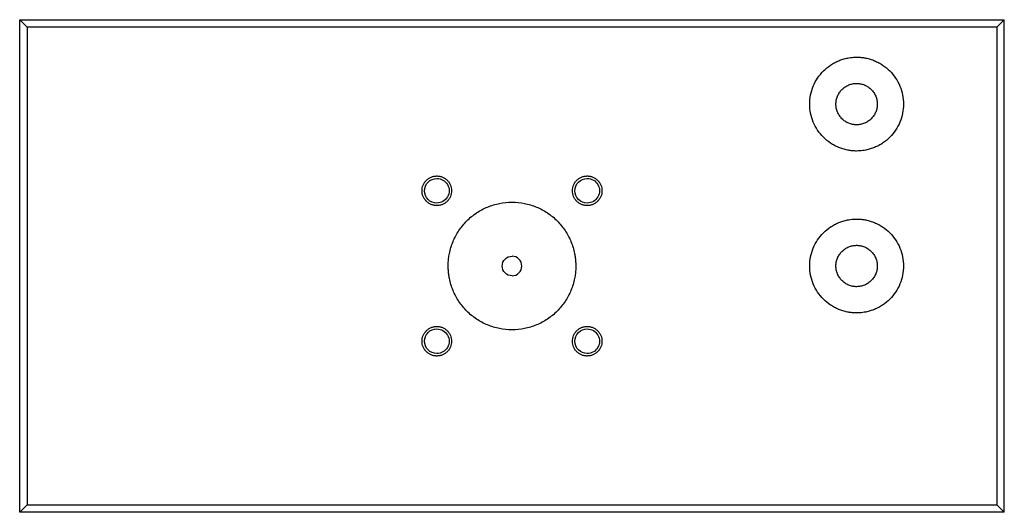
# Paper-space layout '_Top' of a CAD drawing. Units: inches. Extents: x -1.97 to 1.97, y -0.98 to 0.98.
import ezdxf

# ---------------------------------------------------------------- set-up
doc = ezdxf.new("R2010")
doc.units = ezdxf.units.IN
doc.header["$MEASUREMENT"] = 0

psp = doc.layouts.new('_Top')

# ---------------------------------------------------------------- linework, layer by layer
at = {"color": 7, "linetype": 'Continuous', "lineweight": 25}
for p, q in [((-1.9685, -0.9843), (-1.9685, 0.9843)), ((-1.9685, 0.9843), (-1.9386, 0.9543)), ((-1.9685, 0.9843), (1.9685, 0.9843)), ((-1.9386, 0.9543), (-1.9386, -0.9543)), ((1.9386, 0.9543), (-1.9386, 0.9543)), ((1.9685, 0.9843), (1.9386, 0.9543)), ((1.9386, 0.9543), (1.9386, -0.9543)), ((1.9685, -0.9843), (1.9685, 0.9843)), ((-1.9386, -0.9543), (-1.9685, -0.9843)), ((-1.9386, -0.9543), (1.9386, -0.9543)), ((1.9386, -0.9543), (1.9685, -0.9843)), ((1.9685, -0.9843), (-1.9685, -0.9843))]:
    psp.add_line(p, q, dxfattribs=at)
for points, knots in [([(1.378, 0.4595), (1.3755, 0.4595), (1.3706, 0.4596), (1.3632, 0.46), (1.3559, 0.4607), (1.3486, 0.4618), (1.3377, 0.4637), (1.3234, 0.4673), (1.3061, 0.4735), (1.2894, 0.4814), (1.2684, 0.494), (1.2445, 0.5136), (1.221, 0.5422), (1.2036, 0.5748), (1.1929, 0.6102), (1.1892, 0.647), (1.1929, 0.6838), (1.2036, 0.7192), (1.221, 0.7518), (1.2445, 0.7804), (1.2684, 0.8), (1.2894, 0.8126), (1.3061, 0.8205), (1.3234, 0.8267), (1.3393, 0.8307), (1.3535, 0.833), (1.3657, 0.8343), (1.3739, 0.8344), (1.378, 0.8345)], [0, 0, 0, 0, 0.012533, 0.025036, 0.03753, 0.050034, 0.062566, 0.093839, 0.125111, 0.156384, 0.187656, 0.250126, 0.312595, 0.375065, 0.437534, 0.500004, 0.562473, 0.624942, 0.687412, 0.749881, 0.812351, 0.843623, 0.874896, 0.906168, 0.937441, 0.958309, 0.979132, 1, 1, 1, 1]), ([(1.378, 0.8345), (1.3804, 0.8345), (1.3853, 0.8344), (1.3927, 0.834), (1.4, 0.8333), (1.4073, 0.8322), (1.4182, 0.8303), (1.4325, 0.8267), (1.4498, 0.8205), (1.4665, 0.8126), (1.4875, 0.8), (1.5114, 0.7804), (1.5349, 0.7518), (1.5523, 0.7192), (1.563, 0.6838), (1.5667, 0.647), (1.563, 0.6102), (1.5523, 0.5748), (1.5349, 0.5422), (1.5114, 0.5136), (1.4875, 0.494), (1.4665, 0.4814), (1.4498, 0.4735), (1.4325, 0.4673), (1.4166, 0.4633), (1.4024, 0.461), (1.3902, 0.4597), (1.382, 0.4596), (1.378, 0.4595)], [0, 0, 0, 0, 0.012533, 0.025036, 0.03753, 0.050034, 0.062566, 0.093839, 0.125111, 0.156384, 0.187656, 0.250126, 0.312595, 0.375065, 0.437534, 0.500004, 0.562473, 0.624942, 0.687412, 0.749881, 0.812351, 0.843623, 0.874896, 0.906168, 0.937441, 0.958309, 0.979132, 1, 1, 1, 1]), ([(1.378, 0.5643), (1.3761, 0.5644), (1.3725, 0.5644), (1.3672, 0.565), (1.3609, 0.566), (1.3539, 0.5678), (1.3437, 0.5714), (1.3317, 0.5778), (1.3191, 0.5882), (1.3088, 0.6008), (1.3011, 0.6152), (1.2963, 0.6308), (1.2947, 0.647), (1.2963, 0.6632), (1.3011, 0.6788), (1.3088, 0.6932), (1.3191, 0.7058), (1.3317, 0.7162), (1.3437, 0.7226), (1.3539, 0.7262), (1.3618, 0.7282), (1.3698, 0.7294), (1.3752, 0.7296), (1.378, 0.7297)], [0, 0, 0, 0, 0.0208716, 0.0416983, 0.0625699, 0.0938478, 0.1251258, 0.187606, 0.2500862, 0.3125664, 0.3750466, 0.4375268, 0.500007, 0.5624872, 0.6249674, 0.6874476, 0.7499278, 0.812408, 0.8748882, 0.9061661, 0.9374441, 0.968722, 1, 1, 1, 1]), ([(1.378, 0.7297), (1.3798, 0.7296), (1.3834, 0.7296), (1.3888, 0.729), (1.395, 0.728), (1.402, 0.7262), (1.4122, 0.7226), (1.4242, 0.7162), (1.4368, 0.7058), (1.4471, 0.6932), (1.4548, 0.6788), (1.4596, 0.6632), (1.4612, 0.647), (1.4596, 0.6308), (1.4548, 0.6152), (1.4471, 0.6008), (1.4368, 0.5882), (1.4242, 0.5778), (1.4122, 0.5714), (1.402, 0.5678), (1.3941, 0.5658), (1.3861, 0.5646), (1.3807, 0.5644), (1.378, 0.5643)], [0, 0, 0, 0, 0.020872, 0.041698, 0.06257, 0.093848, 0.125126, 0.187606, 0.250086, 0.312566, 0.375047, 0.437527, 0.500007, 0.562487, 0.624967, 0.687448, 0.749928, 0.812408, 0.874888, 0.906166, 0.937444, 0.968722, 1, 1, 1, 1]), ([(-0.3007, 0.2416), (-0.3019, 0.2416), (-0.3045, 0.2417), (-0.3084, 0.2421), (-0.3128, 0.2428), (-0.3178, 0.2441), (-0.3251, 0.2467), (-0.3337, 0.2512), (-0.3427, 0.2586), (-0.3501, 0.2676), (-0.3556, 0.2779), (-0.359, 0.2891), (-0.3601, 0.3007), (-0.359, 0.3123), (-0.3556, 0.3234), (-0.3501, 0.3337), (-0.3427, 0.3427), (-0.3337, 0.3501), (-0.3251, 0.3547), (-0.3178, 0.3573), (-0.3122, 0.3587), (-0.3065, 0.3596), (-0.3026, 0.3597), (-0.3007, 0.3597)], [0, 0, 0, 0, 0.020872, 0.041698, 0.06257, 0.093848, 0.125126, 0.187606, 0.250086, 0.312566, 0.375047, 0.437527, 0.500007, 0.562487, 0.624967, 0.687448, 0.749928, 0.812408, 0.874888, 0.906166, 0.937444, 0.968722, 1, 1, 1, 1]), ([(-0.3007, 0.3597), (-0.2994, 0.3597), (-0.2968, 0.3596), (-0.2929, 0.3592), (-0.2885, 0.3585), (-0.2835, 0.3573), (-0.2762, 0.3547), (-0.2676, 0.3501), (-0.2586, 0.3427), (-0.2512, 0.3337), (-0.2457, 0.3234), (-0.2424, 0.3123), (-0.2412, 0.3007), (-0.2424, 0.2891), (-0.2457, 0.2779), (-0.2512, 0.2676), (-0.2586, 0.2586), (-0.2676, 0.2512), (-0.2762, 0.2467), (-0.2835, 0.2441), (-0.2891, 0.2427), (-0.2949, 0.2418), (-0.2987, 0.2417), (-0.3007, 0.2416)], [0, 0, 0, 0, 0.020872, 0.041698, 0.06257, 0.093848, 0.125126, 0.187606, 0.250086, 0.312566, 0.375047, 0.437527, 0.500007, 0.562487, 0.624967, 0.687448, 0.749928, 0.812408, 0.874888, 0.906166, 0.937444, 0.968722, 1, 1, 1, 1]), ([(0.3007, 0.2416), (0.2994, 0.2416), (0.2968, 0.2417), (0.2929, 0.2421), (0.2885, 0.2428), (0.2835, 0.2441), (0.2762, 0.2467), (0.2676, 0.2512), (0.2586, 0.2586), (0.2512, 0.2676), (0.2457, 0.2779), (0.2424, 0.2891), (0.2412, 0.3007), (0.2424, 0.3123), (0.2457, 0.3234), (0.2512, 0.3337), (0.2586, 0.3427), (0.2676, 0.3501), (0.2762, 0.3547), (0.2835, 0.3573), (0.2891, 0.3587), (0.2949, 0.3596), (0.2987, 0.3597), (0.3007, 0.3597)], [0, 0, 0, 0, 0.020872, 0.041698, 0.06257, 0.093848, 0.125126, 0.187606, 0.250086, 0.312566, 0.375047, 0.437527, 0.500007, 0.562487, 0.624967, 0.687448, 0.749928, 0.812408, 0.874888, 0.906166, 0.937444, 0.968722, 1, 1, 1, 1]), ([(0.3007, 0.3597), (0.3019, 0.3597), (0.3045, 0.3596), (0.3084, 0.3592), (0.3128, 0.3585), (0.3178, 0.3573), (0.3251, 0.3547), (0.3337, 0.3501), (0.3427, 0.3427), (0.3501, 0.3337), (0.3556, 0.3234), (0.359, 0.3123), (0.3601, 0.3007), (0.359, 0.2891), (0.3556, 0.2779), (0.3501, 0.2676), (0.3427, 0.2586), (0.3337, 0.2512), (0.3251, 0.2467), (0.3178, 0.2441), (0.3122, 0.2427), (0.3065, 0.2418), (0.3026, 0.2417), (0.3007, 0.2416)], [0, 0, 0, 0, 0.020872, 0.041698, 0.06257, 0.093848, 0.125126, 0.187606, 0.250086, 0.312566, 0.375047, 0.437527, 0.500007, 0.562487, 0.624967, 0.687448, 0.749928, 0.812408, 0.874888, 0.906166, 0.937444, 0.968722, 1, 1, 1, 1]), ([(-0.3007, 0.2514), (-0.3137, 0.2514), (-0.3262, 0.2566), (-0.3447, 0.2751), (-0.3499, 0.2876), (-0.3499, 0.3137), (-0.3447, 0.3262), (-0.3262, 0.3447), (-0.3137, 0.3499), (-0.3007, 0.3499)], [0, 0, 0, 0, 0.25, 0.25, 0.5, 0.5, 0.75, 0.75, 1, 1, 1, 1]), ([(-0.3007, 0.3499), (-0.2831, 0.3499), (-0.2668, 0.3405), (-0.2493, 0.31), (-0.2493, 0.2913), (-0.2668, 0.2608), (-0.2831, 0.2514), (-0.3007, 0.2514)], [0, 0, 0, 0, 0.3333333, 0.3333333, 0.6666667, 0.6666667, 1, 1, 1, 1]), ([(0.3007, 0.2514), (0.2876, 0.2514), (0.2751, 0.2566), (0.2566, 0.2751), (0.2514, 0.2876), (0.2514, 0.3137), (0.2566, 0.3262), (0.2751, 0.3447), (0.2876, 0.3499), (0.3007, 0.3499)], [0, 0, 0, 0, 0.25, 0.25, 0.5, 0.5, 0.75, 0.75, 1, 1, 1, 1]), ([(0.3007, 0.3499), (0.3182, 0.3499), (0.3345, 0.3405), (0.3521, 0.31), (0.3521, 0.2913), (0.3345, 0.2608), (0.3182, 0.2514), (0.3007, 0.2514)], [0, 0, 0, 0, 0.3333333, 0.3333333, 0.6666667, 0.6666667, 1, 1, 1, 1]), ([(-0.2551, 0), (-0.2551, 0.0033), (-0.255, 0.01), (-0.2544, 0.02), (-0.2534, 0.03), (-0.2521, 0.0399), (-0.2494, 0.0547), (-0.2446, 0.0742), (-0.2361, 0.0978), (-0.2254, 0.1205), (-0.2082, 0.1491), (-0.1816, 0.1816), (-0.1427, 0.2135), (-0.0983, 0.2372), (-0.0501, 0.2519), (0, 0.2568), (0.0501, 0.2519), (0.0983, 0.2372), (0.1427, 0.2135), (0.1816, 0.1816), (0.2082, 0.1491), (0.2254, 0.1205), (0.2361, 0.0978), (0.2446, 0.0742), (0.25, 0.0526), (0.2531, 0.0333), (0.2548, 0.0167), (0.255, 0.0056), (0.2551, 0)], [0, 0, 0, 0, 0.012533, 0.025036, 0.03753, 0.050034, 0.062566, 0.093839, 0.125111, 0.156384, 0.187656, 0.250126, 0.312595, 0.375065, 0.437534, 0.500004, 0.562473, 0.624942, 0.687412, 0.749881, 0.812351, 0.843623, 0.874896, 0.906168, 0.937441, 0.958309, 0.979132, 1, 1, 1, 1]), ([(1.378, -0.1875), (1.3755, -0.1875), (1.3706, -0.1874), (1.3632, -0.187), (1.3559, -0.1863), (1.3486, -0.1852), (1.3377, -0.1833), (1.3234, -0.1797), (1.3061, -0.1735), (1.2894, -0.1656), (1.2684, -0.153), (1.2445, -0.1334), (1.221, -0.1048), (1.2036, -0.0722), (1.1929, -0.0368), (1.1892, 0), (1.1929, 0.0368), (1.2036, 0.0722), (1.221, 0.1048), (1.2445, 0.1334), (1.2684, 0.153), (1.2894, 0.1656), (1.3061, 0.1735), (1.3234, 0.1797), (1.3393, 0.1837), (1.3535, 0.186), (1.3657, 0.1873), (1.3739, 0.1874), (1.378, 0.1875)], [0, 0, 0, 0, 0.012533, 0.025036, 0.03753, 0.050034, 0.062566, 0.093839, 0.125111, 0.156384, 0.187656, 0.250126, 0.312595, 0.375065, 0.437534, 0.500004, 0.562473, 0.624942, 0.687412, 0.749881, 0.812351, 0.843623, 0.874896, 0.906168, 0.937441, 0.958309, 0.979132, 1, 1, 1, 1]), ([(1.378, 0.1875), (1.3804, 0.1875), (1.3853, 0.1874), (1.3927, 0.187), (1.4, 0.1863), (1.4073, 0.1852), (1.4182, 0.1833), (1.4325, 0.1797), (1.4498, 0.1735), (1.4665, 0.1656), (1.4875, 0.153), (1.5114, 0.1334), (1.5349, 0.1048), (1.5523, 0.0722), (1.563, 0.0368), (1.5667, 0), (1.563, -0.0368), (1.5523, -0.0722), (1.5349, -0.1048), (1.5114, -0.1334), (1.4875, -0.153), (1.4665, -0.1656), (1.4498, -0.1735), (1.4325, -0.1797), (1.4166, -0.1837), (1.4024, -0.186), (1.3902, -0.1873), (1.382, -0.1874), (1.378, -0.1875)], [0, 0, 0, 0, 0.0125326, 0.0250362, 0.0375301, 0.0500336, 0.0625662, 0.0938388, 0.1251114, 0.1563839, 0.1876565, 0.2501259, 0.3125953, 0.3750647, 0.4375342, 0.5000036, 0.562473, 0.6249424, 0.6874118, 0.7498812, 0.8123507, 0.8436232, 0.8748958, 0.9061683, 0.9374409, 0.9583089, 0.979132, 1, 1, 1, 1]), ([(1.378, -0.0827), (1.3761, -0.0826), (1.3725, -0.0826), (1.3672, -0.082), (1.3609, -0.081), (1.3539, -0.0792), (1.3437, -0.0756), (1.3317, -0.0692), (1.3191, -0.0588), (1.3088, -0.0462), (1.3011, -0.0318), (1.2963, -0.0162), (1.2947, 0), (1.2963, 0.0162), (1.3011, 0.0318), (1.3088, 0.0462), (1.3191, 0.0588), (1.3317, 0.0692), (1.3437, 0.0756), (1.3539, 0.0792), (1.3618, 0.0812), (1.3698, 0.0824), (1.3752, 0.0826), (1.378, 0.0827)], [0, 0, 0, 0, 0.0208716, 0.0416983, 0.0625699, 0.0938478, 0.1251258, 0.187606, 0.2500862, 0.3125664, 0.3750466, 0.4375268, 0.500007, 0.5624872, 0.6249674, 0.6874476, 0.7499278, 0.812408, 0.8748882, 0.9061661, 0.9374441, 0.968722, 1, 1, 1, 1]), ([(1.378, 0.0827), (1.3798, 0.0826), (1.3834, 0.0826), (1.3888, 0.082), (1.395, 0.081), (1.402, 0.0792), (1.4122, 0.0756), (1.4242, 0.0692), (1.4368, 0.0588), (1.4471, 0.0462), (1.4548, 0.0318), (1.4596, 0.0162), (1.4612, 0), (1.4596, -0.0162), (1.4548, -0.0318), (1.4471, -0.0462), (1.4368, -0.0588), (1.4242, -0.0692), (1.4122, -0.0756), (1.402, -0.0792), (1.3941, -0.0812), (1.3861, -0.0824), (1.3807, -0.0826), (1.378, -0.0827)], [0, 0, 0, 0, 0.0208716, 0.0416983, 0.0625699, 0.0938478, 0.1251258, 0.187606, 0.2500862, 0.3125664, 0.3750466, 0.4375268, 0.500007, 0.5624872, 0.6249674, 0.6874476, 0.7499278, 0.812408, 0.8748882, 0.9061661, 0.9374441, 0.968722, 1, 1, 1, 1]), ([(-0.0394, 0), (-0.0394, 0.0104), (-0.0352, 0.0205), (-0.0205, 0.0352), (-0.0104, 0.0394), (0, 0.0394)], [0, 0, 0, 0, 0.5, 0.5, 1, 1, 1, 1]), ([(0.0394, 0), (0.0394, 0.0104), (0.0352, 0.0205), (0.0205, 0.0352), (0.0104, 0.0394), (0, 0.0394)], [0, 0, 0, 0, 0.5, 0.5, 1, 1, 1, 1]), ([(0, -0.0394), (-0.0104, -0.0394), (-0.0205, -0.0352), (-0.0352, -0.0205), (-0.0394, -0.0104), (-0.0394, 0)], [0, 0, 0, 0, 0.5, 0.5, 1, 1, 1, 1]), ([(0, -0.0394), (0.0104, -0.0394), (0.0205, -0.0352), (0.0352, -0.0205), (0.0394, -0.0104), (0.0394, 0)], [0, 0, 0, 0, 0.5, 0.5, 1, 1, 1, 1]), ([(0.2551, 0), (0.2551, -0.0033), (0.255, -0.01), (0.2544, -0.02), (0.2534, -0.03), (0.2521, -0.0399), (0.2494, -0.0547), (0.2446, -0.0742), (0.2361, -0.0978), (0.2254, -0.1205), (0.2082, -0.1491), (0.1816, -0.1816), (0.1427, -0.2135), (0.0983, -0.2372), (0.0501, -0.2519), (0, -0.2568), (-0.0501, -0.2519), (-0.0983, -0.2372), (-0.1427, -0.2135), (-0.1816, -0.1816), (-0.2082, -0.1491), (-0.2254, -0.1205), (-0.2361, -0.0978), (-0.2446, -0.0742), (-0.25, -0.0526), (-0.2531, -0.0333), (-0.2548, -0.0167), (-0.255, -0.0056), (-0.2551, 0)], [0, 0, 0, 0, 0.012533, 0.025036, 0.03753, 0.050034, 0.062566, 0.093839, 0.125111, 0.156384, 0.187656, 0.250126, 0.312595, 0.375065, 0.437534, 0.500004, 0.562473, 0.624942, 0.687412, 0.749881, 0.812351, 0.843623, 0.874896, 0.906168, 0.937441, 0.958309, 0.979132, 1, 1, 1, 1]), ([(-0.3007, -0.3597), (-0.3019, -0.3597), (-0.3045, -0.3596), (-0.3084, -0.3592), (-0.3128, -0.3585), (-0.3178, -0.3573), (-0.3251, -0.3547), (-0.3337, -0.3501), (-0.3427, -0.3427), (-0.3501, -0.3337), (-0.3556, -0.3234), (-0.359, -0.3123), (-0.3601, -0.3007), (-0.359, -0.2891), (-0.3556, -0.2779), (-0.3501, -0.2676), (-0.3427, -0.2586), (-0.3337, -0.2512), (-0.3251, -0.2467), (-0.3178, -0.2441), (-0.3122, -0.2427), (-0.3065, -0.2418), (-0.3026, -0.2417), (-0.3007, -0.2416)], [0, 0, 0, 0, 0.020872, 0.041698, 0.06257, 0.093848, 0.125126, 0.187606, 0.250086, 0.312566, 0.375047, 0.437527, 0.500007, 0.562487, 0.624967, 0.687448, 0.749928, 0.812408, 0.874888, 0.906166, 0.937444, 0.968722, 1, 1, 1, 1]), ([(-0.3007, -0.3499), (-0.3137, -0.3499), (-0.3262, -0.3447), (-0.3447, -0.3262), (-0.3499, -0.3137), (-0.3499, -0.2876), (-0.3447, -0.2751), (-0.3262, -0.2566), (-0.3137, -0.2514), (-0.3007, -0.2514)], [0, 0, 0, 0, 0.25, 0.25, 0.5, 0.5, 0.75, 0.75, 1, 1, 1, 1]), ([(-0.3007, -0.2416), (-0.2994, -0.2416), (-0.2968, -0.2417), (-0.2929, -0.2421), (-0.2885, -0.2428), (-0.2835, -0.2441), (-0.2762, -0.2467), (-0.2676, -0.2512), (-0.2586, -0.2586), (-0.2512, -0.2676), (-0.2457, -0.2779), (-0.2424, -0.2891), (-0.2412, -0.3007), (-0.2424, -0.3123), (-0.2457, -0.3234), (-0.2512, -0.3337), (-0.2586, -0.3427), (-0.2676, -0.3501), (-0.2762, -0.3547), (-0.2835, -0.3573), (-0.2891, -0.3587), (-0.2949, -0.3596), (-0.2987, -0.3597), (-0.3007, -0.3597)], [0, 0, 0, 0, 0.020872, 0.041698, 0.06257, 0.093848, 0.125126, 0.187606, 0.250086, 0.312566, 0.375047, 0.437527, 0.500007, 0.562487, 0.624967, 0.687448, 0.749928, 0.812408, 0.874888, 0.906166, 0.937444, 0.968722, 1, 1, 1, 1]), ([(-0.3007, -0.2514), (-0.2831, -0.2514), (-0.2668, -0.2608), (-0.2493, -0.2913), (-0.2493, -0.31), (-0.2668, -0.3405), (-0.2831, -0.3499), (-0.3007, -0.3499)], [0, 0, 0, 0, 0.3333333, 0.3333333, 0.6666667, 0.6666667, 1, 1, 1, 1]), ([(0.3007, -0.3597), (0.2994, -0.3597), (0.2968, -0.3596), (0.2929, -0.3592), (0.2885, -0.3585), (0.2835, -0.3573), (0.2762, -0.3547), (0.2676, -0.3501), (0.2586, -0.3427), (0.2512, -0.3337), (0.2457, -0.3234), (0.2424, -0.3123), (0.2412, -0.3007), (0.2424, -0.2891), (0.2457, -0.2779), (0.2512, -0.2676), (0.2586, -0.2586), (0.2676, -0.2512), (0.2762, -0.2467), (0.2835, -0.2441), (0.2891, -0.2427), (0.2949, -0.2418), (0.2987, -0.2417), (0.3007, -0.2416)], [0, 0, 0, 0, 0.020872, 0.041698, 0.06257, 0.093848, 0.125126, 0.187606, 0.250086, 0.312566, 0.375047, 0.437527, 0.500007, 0.562487, 0.624967, 0.687448, 0.749928, 0.812408, 0.874888, 0.906166, 0.937444, 0.968722, 1, 1, 1, 1]), ([(0.3007, -0.3499), (0.2876, -0.3499), (0.2751, -0.3447), (0.2566, -0.3262), (0.2514, -0.3137), (0.2514, -0.2876), (0.2566, -0.2751), (0.2751, -0.2566), (0.2876, -0.2514), (0.3007, -0.2514)], [0, 0, 0, 0, 0.25, 0.25, 0.5, 0.5, 0.75, 0.75, 1, 1, 1, 1]), ([(0.3007, -0.2416), (0.3019, -0.2416), (0.3045, -0.2417), (0.3084, -0.2421), (0.3128, -0.2428), (0.3178, -0.2441), (0.3251, -0.2467), (0.3337, -0.2512), (0.3427, -0.2586), (0.3501, -0.2676), (0.3556, -0.2779), (0.359, -0.2891), (0.3601, -0.3007), (0.359, -0.3123), (0.3556, -0.3234), (0.3501, -0.3337), (0.3427, -0.3427), (0.3337, -0.3501), (0.3251, -0.3547), (0.3178, -0.3573), (0.3122, -0.3587), (0.3065, -0.3596), (0.3026, -0.3597), (0.3007, -0.3597)], [0, 0, 0, 0, 0.020872, 0.041698, 0.06257, 0.093848, 0.125126, 0.187606, 0.250086, 0.312566, 0.375047, 0.437527, 0.500007, 0.562487, 0.624967, 0.687448, 0.749928, 0.812408, 0.874888, 0.906166, 0.937444, 0.968722, 1, 1, 1, 1]), ([(0.3007, -0.2514), (0.3182, -0.2514), (0.3345, -0.2608), (0.3521, -0.2913), (0.3521, -0.31), (0.3345, -0.3405), (0.3182, -0.3499), (0.3007, -0.3499)], [0, 0, 0, 0, 0.3333333, 0.3333333, 0.6666667, 0.6666667, 1, 1, 1, 1])]:
    psp.add_open_spline(points, degree=3, knots=knots, dxfattribs=at)

doc.saveas('drawing.dxf')
